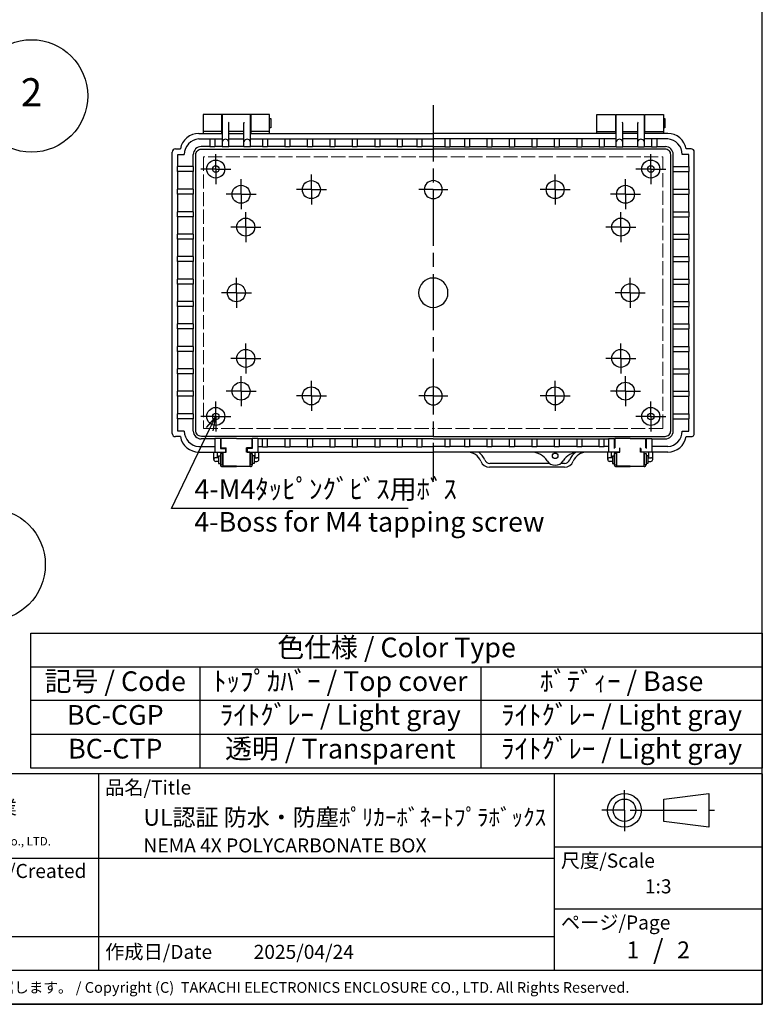
# Model space of a CAD drawing. Units: millimetres. Extents: x 0 to 2443, y 0 to 840.
# Drawn here: x 813 to 1209, y 0 to 525 of the extents above; entities that cross this region are included whole.
import ezdxf
from ezdxf.enums import TextEntityAlignment as Align

# ---------------------------------------------------------------- set-up
doc = ezdxf.new("R2010")
doc.units = ezdxf.units.MM
doc.header["$LTSCALE"] = 2.5
for name, pattern in [('AM_ISO02W050x2', [3.75, 3, -0.75]), ('AM_ISO08W050', [18, 12, -1.5, 3, -1.5]), ('AM_ISO08W050x2', [9, 6, -0.75, 1.5, -0.75]), ('gen7a', [6.875, 4.75, -0.875, 0.375, -0.875])]:
    doc.linetypes.add(name, pattern=pattern)
doc.layers.add('7A', color=4, linetype='gen7a')
doc.layers.add('RAHM2', color=1, linetype='Continuous')
for name, color, linetype, lineweight in [('AM_5', 3, 'Continuous', 25), ('AM_7', 4, 'AM_ISO08W050', 25), ('AM_8', 1, 'Continuous', 25), ('ﾄｯﾌﾟｶﾊﾞｰ', 7, 'Continuous', 25), ('ﾎﾞﾃﾞｨｰ', 2, 'Continuous', 25), ('ﾎﾞﾃﾞｨｰ0', 2, 'AM_ISO02W050x2', 13), ('ﾗｯﾁ', 3, 'Continuous', 25), ('ﾗｯﾁ金具', 6, 'Continuous', 25)]:
    doc.layers.add(name, color=color, linetype=linetype, lineweight=lineweight)
doc.styles.add('ACISOTS', font='isocp.shx', dxfattribs={"height": 1, "bigfont": 'extfont.shx'})
doc.styles.get("Standard").update_dxf_attribs({"font": 'ISOCP.SHX', "bigfont": 'EXTFONT.SHX'})
doc.styles.add('takachi1', font='MS PGothic.ttf', dxfattribs={"height": 2.5})

# ---------------------------------------------------------------- blocks, each defined once
blk = doc.blocks.new('A$C0FAF06CF')
at = {"layer": 'AM_8'}
h = blk.add_hatch(color=1, dxfattribs=at)
edge = h.paths.add_edge_path()
edge.add_line((-8.01, -2.41), (8.01, -2.41))
edge.add_arc((8.01, -1.77), 0.638, 270, 360)
edge.add_line((8.65, -1.77), (8.65, 1.77))
edge.add_arc((8.01, 1.77), 0.638, 0, 90)
edge.add_line((8.01, 2.41), (-8.01, 2.41))
edge.add_arc((-8.01, 1.77), 0.638, 90, 180)
edge.add_line((-8.65, 1.77), (-8.65, -1.77))
edge.add_arc((-8.01, -1.77), 0.638, 180, 270)
edge = h.paths.add_edge_path(flags=16)
edge.add_line((-7.47, 2.09), (7.47, 2.09))
edge.add_arc((7.47, 1.55), 0.542, 0, 90, ccw=False)
edge.add_line((8.01, 1.55), (8.01, -1.55))
edge.add_arc((7.47, -1.55), 0.542, 270, 360, ccw=False)
edge.add_line((7.47, -2.09), (-7.47, -2.09))
edge.add_arc((-7.47, -1.55), 0.542, 180, 270, ccw=False)
edge.add_line((-8.01, -1.55), (-8.01, 1.55))
edge.add_arc((-7.47, 1.55), 0.542, 90, 180, ccw=False)
for points in [[(-5.45, 0.59), (-5.45, 1.04), (-7.53, 1.04), (-7.53, 0.59), (-6.76, 0.59), (-6.76, -1.22), (-6.23, -1.22), (-6.23, 0.59)], [(-3.15, 1.04), (-3.15, -1.22), (-2.67, -1.22), (-2.67, -0.62), (-2.19, -0.1), (-1.52, -1.22), (-0.96, -1.22), (-1.85, 0.27), (-1.14, 1.04), (-1.79, 1.04), (-2.67, 0.09), (-2.67, 1.04)], [(4.3, 1.04), (4.3, -1.22), (4.78, -1.22), (4.78, -0.32), (5.83, -0.32), (5.83, -1.22), (6.3, -1.22), (6.3, 1.04), (5.83, 1.04), (5.83, 0.13), (4.78, 0.13), (4.78, 1.04)], [(7.28, -1.22), (7.28, 1.04), (6.81, 1.04), (6.81, -1.22)]]:
    blk.add_hatch(color=1, dxfattribs=at).paths.add_polyline_path(points)
h = blk.add_hatch(color=1, dxfattribs=at)
h.paths.add_polyline_path([(-5.26, -1.22), (-5.08, -0.73), (-4.16, -0.73), (-3.98, -1.22), (-3.42, -1.22), (-4.25, 1.04), (-4.99, 1.04), (-5.82, -1.22)])
h.paths.add_polyline_path([(-4.33, -0.27), (-4.91, -0.27), (-4.62, 0.52)], flags=16)
h = blk.add_hatch(color=1, dxfattribs=at)
h.paths.add_polyline_path([(-0.2, -1.22), (-0.02, -0.73), (0.91, -0.73), (1.09, -1.22), (1.65, -1.22), (0.82, 1.04), (0.07, 1.04), (-0.76, -1.22)])
h.paths.add_polyline_path([(0.74, -0.27), (0.16, -0.27), (0.45, 0.52)], flags=16)
h = blk.add_hatch(color=1, dxfattribs=at)
edge = h.paths.add_edge_path()
edge.add_ellipse((2.88, -0.09), major_axis=(0, 0.727), ratio=0.867347, start_angle=308.5505, end_angle=246.582)
edge.add_line((3.47, -0.35), (3.94, -0.55))
edge.add_arc((2.88, -0.09), 1.16, 38.5505, 336.582, ccw=False)
edge.add_line((3.78, 0.63), (3.4, 0.32))
blk = doc.blocks.new('TK-仕様書(和英併記)_221115')
for p, q in [((0, 41), (-193, 41)), ((-193, 41), (-193, 0)), ((-118, 41), (-118, 6)), ((-37, 41), (-37, 6)), ((0, 41), (0, 0)), ((-17.5, 36.5), (-9.5, 37.5)), ((-9.5, 37.5), (-9.5, 31.5)), ((-17.5, 32.5), (-17.5, 36.5)), ((-9.5, 31.5), (-17.5, 32.5)), ((-37, 28), (0, 28)), ((-193, 26), (-37, 26)), ((-168, 26), (-168, 12)), ((-143, 26), (-143, 12)), ((-37, 17), (0, 17)), ((-37, 12), (-193, 12)), ((0, 6), (-193, 6)), ((0, 0), (-193, 0))]:
    blk.add_line(p, q)
for radius in [3, 2]:
    blk.add_circle((-24.5, 34.5), radius)
at = {"layer": '7A'}
for p, q in [((-24.5, 34.5), (-24.5, 38.07)), ((-24.5, 34.5), (-28.5, 34.5)), ((-24.5, 34.5), (-24.5, 30.79)), ((-23.5, 34.5), (-8.5, 34.5))]:
    blk.add_line(p, q, dxfattribs=at)
at = {"xscale": 0.9599999999999999, "yscale": 0.9599999999999999, "zscale": 0.9599999999999999}
blk.add_blockref('A$C0FAF06CF', (-181.65, 34.69), dxfattribs=at)
at = {"attachment_point": 4}
for s, insert, char_height, width in [('{\\fMS PGothic|b0|i0|c128|p50;株式会社タカチ電機工業}', (-170, 35), 2.5, 45.8264), ('{\\fArial|b0|i0|c128|p34;TAKACHI ELECTRONICS ENCLOSURE Co., LTD.}', (-170, 29), 1.5, 47.8181)]:
    blk.add_mtext(s, dxfattribs=dict(at, insert=insert, char_height=char_height, width=width))
at = {"insert": (-190, 3), "char_height": 1.9, "attachment_point": 4}
blk.add_mtext_dynamic_manual_height_columns('{\\fMS PGothic|b0|i0|c128|p50;本図面の著作権は株式会社タカチ電機工業に帰属します。\\fMS PGothic|b0|i0|c0|p50; / Copyright (C)\\~ TAKACHI ELECTRONICS \\fMS PGothic|b0|i0|c128|p50;ENCLOSURE CO., LTD. All Rights Reserved.}', width=170.539, gutter_width=15, heights=[0], dxfattribs=at)
for tag, height, p in [('品名', 3, (-110, 33.25)), ('TITLE', 2.5, (-110, 28.25)), ('型番', 3, (-110, 16.84))]:
    blk.add_attdef(tag, text='', height=height).set_placement(p, align=Align.MIDDLE_LEFT)
for tag, height, p in [('GEN-TITLE-SCA', 2.5, (-18.5, 20.65)), ('承認', 2.5, (-180.72, 16.84)), ('検図', 2.5, (-155.5, 16.84)), ('製図', 2.5, (-130.5, 16.84)), ('部品サイズ', 2.5, (-155.5, 9)), ('GEN-TITLE-DAT', 2.5, (-81.5, 9)), ('ページNO.', 3, (-23, 9.29)), ('総ページ数', 3, (-14, 9.29))]:
    blk.add_attdef(tag, text='', height=height).set_placement(p, align=Align.MIDDLE)
at = {"layer": 'RAHM2', "char_height": 2.5}
for s, insert, width, attachment_point in [('品名/Title', (-116.8, 39.8), 90, 1), ('尺度/Scale', (-35.8, 26.8), 20, 1), ('承認/Approved', (-180.5, 24.8), 22.2154, 2), ('検図/Checked', (-155.5, 24.93), 19.8527, 2), ('製図/Created', (-130.5, 24.96), 19.4456, 2), ('ページ/Page', (-35.8, 15.8), 20, 1), ('作成日/Date', (-116.8, 9), 17.8487, 4)]:
    blk.add_mtext(s, dxfattribs=dict(at, insert=insert, width=width, attachment_point=attachment_point))
at = {"layer": 'RAHM2', "color": 0, "insert": (-18.5, 9.29), "char_height": 3.5, "width": 4.4699, "attachment_point": 5}
blk.add_mtext('/', dxfattribs=at)
blk = doc.blocks.new('*S67')
at = {"layer": 'AM_5', "color": 3, "linetype": 'Continuous'}
for p, q in [((917.55, 313.56), (912.5, 307.67)), ((914.31, 306.8), (917.55, 313.56)), ((916.12, 305.93), (917.55, 313.56))]:
    blk.add_line(p, q, dxfattribs=at)
at = {"layer": 'AM_5', "color": 3}
for p, q in [((894.05, 264.56), (914.31, 306.8)), ((1020.11, 264.56), (894.05, 264.56))]:
    blk.add_line(p, q, dxfattribs=at)
at = {"layer": 'AM_5', "color": 2, "insert": (906.18, 266.31), "char_height": 10.5, "attachment_point": 7}
blk.add_mtext('4-M4ﾀｯﾋﾟﾝｸﾞﾋﾞｽ用ﾎﾞｽ', dxfattribs=at)
blk = doc.blocks.new('TK-A3')
blk.add_lwpolyline([(0, 0), (403, 0), (403, 280), (0, 280)], close=True)
blk = doc.blocks.new('*S74')
at = {"layer": 'AM_5', "color": 3}
blk.add_line((793.29, 469.63), (762.03, 451.68), dxfattribs=at)
at = {"layer": 'AM_5', "color": 3, "linetype": 'Continuous'}
for p, q in [((761.03, 453.42), (755.52, 447.94)), ((762.03, 451.68), (755.52, 447.94)), ((755.52, 447.94), (763.03, 449.93))]:
    blk.add_line(p, q, dxfattribs=at)
at = {"layer": 'AM_5', "color": 3}
blk.add_circle((819.3, 484.56), 30, dxfattribs=at)
at = {"layer": 'AM_5', "color": 7, "insert": (819.3, 484.56), "char_height": 15, "attachment_point": 5}
blk.add_mtext('2', dxfattribs=at)
blk = doc.blocks.new('*S76')
at = {"layer": 'AM_5', "color": 3, "linetype": 'Continuous'}
for p, q in [((717.57, 286.45), (711.3, 290.56)), ((718.67, 288.13), (711.3, 290.56)), ((711.3, 290.56), (716.47, 284.77))]:
    blk.add_line(p, q, dxfattribs=at)
at = {"layer": 'AM_5', "color": 3}
blk.add_line((771.59, 251.02), (717.57, 286.45), dxfattribs=at)
blk.add_circle((796.68, 234.56), 30, dxfattribs=at)
at = {"layer": 'AM_5', "color": 7, "insert": (796.68, 234.56), "char_height": 15, "attachment_point": 5}
blk.add_mtext('4', dxfattribs=at)

msp = doc.modelspace()

# ---------------------------------------------------------------- linework, layer by layer
msp.add_line((819, 180), (1209, 180))
at = {"color": 1}
for p, q in [((909, 180), (909, 126)), ((1059, 180), (1059, 126)), ((1209, 162), (819, 162)), ((1209, 144), (819, 144))]:
    msp.add_line(p, q, dxfattribs=at)
msp.add_lwpolyline([(819, 198), (1209, 198), (1209, 126), (819, 126)], close=True)
at = {"layer": 'AM_7'}
msp.add_line((1033.55, 479.56), (1033.55, 279.56), dxfattribs=at)
at = {"layer": 'AM_7', "linetype": 'AM_ISO08W050x2'}
for p, q in [((917.55, 445.56), (917.55, 453.56)), ((1149.55, 445.56), (1149.55, 453.56)), ((917.55, 445.56), (909.55, 445.56)), ((917.55, 445.56), (917.55, 437.56)), ((917.55, 445.56), (925.55, 445.56)), ((968.55, 434.56), (968.55, 442.56)), ((1098.55, 434.56), (1098.55, 442.56)), ((1149.55, 445.56), (1141.55, 445.56)), ((1149.55, 445.56), (1149.55, 437.56)), ((1149.55, 445.56), (1157.55, 445.56)), ((931.05, 432.06), (931.05, 440.06)), ((1136.05, 432.06), (1136.05, 440.06)), ((931.05, 432.06), (923.05, 432.06)), ((931.05, 432.06), (939.05, 432.06)), ((931.05, 432.06), (931.05, 424.06)), ((968.55, 434.56), (960.55, 434.56)), ((968.55, 434.56), (976.55, 434.56)), ((968.55, 434.56), (968.55, 426.56)), ((1033.55, 434.56), (1025.8, 434.56)), ((1033.55, 434.56), (1041.3, 434.56)), ((1098.55, 434.56), (1090.55, 434.56)), ((1098.55, 434.56), (1106.55, 434.56)), ((1098.55, 434.56), (1098.55, 426.56)), ((1136.05, 432.06), (1128.05, 432.06)), ((1136.05, 432.06), (1144.05, 432.06)), ((1136.05, 432.06), (1136.05, 424.06)), ((933.55, 414.56), (933.55, 422.56)), ((1133.55, 414.56), (1133.55, 422.56)), ((933.55, 414.56), (925.55, 414.56)), ((933.55, 414.56), (941.55, 414.56)), ((933.55, 414.56), (933.55, 406.56)), ((1133.55, 414.56), (1125.55, 414.56)), ((1133.55, 414.56), (1141.55, 414.56)), ((1133.55, 414.56), (1133.55, 406.56)), ((928.55, 379.56), (928.55, 387.56)), ((1138.55, 379.56), (1138.55, 387.56)), ((928.55, 379.56), (920.55, 379.56)), ((928.55, 379.56), (936.55, 379.56)), ((928.55, 379.56), (928.55, 371.56)), ((1138.55, 379.56), (1130.55, 379.56)), ((1138.55, 379.56), (1146.55, 379.56)), ((1138.55, 379.56), (1138.55, 371.56)), ((933.55, 344.56), (933.55, 352.56)), ((1133.55, 344.56), (1133.55, 352.56)), ((933.55, 344.56), (925.55, 344.56)), ((933.55, 344.56), (941.55, 344.56)), ((933.55, 344.56), (933.55, 336.56)), ((1133.55, 344.56), (1125.55, 344.56)), ((1133.55, 344.56), (1141.55, 344.56)), ((1133.55, 344.56), (1133.55, 336.56)), ((931.05, 327.06), (931.05, 335.06)), ((968.55, 324.56), (968.55, 332.56)), ((1098.55, 324.56), (1098.55, 332.56)), ((1136.05, 327.06), (1136.05, 335.06)), ((931.05, 327.06), (923.05, 327.06)), ((931.05, 327.06), (939.05, 327.06)), ((931.05, 327.06), (931.05, 319.06)), ((1136.05, 327.06), (1128.05, 327.06)), ((1136.05, 327.06), (1144.05, 327.06)), ((1136.05, 327.06), (1136.05, 319.06)), ((917.55, 313.56), (917.55, 321.56)), ((968.55, 324.56), (960.55, 324.56)), ((968.55, 324.56), (976.55, 324.56)), ((968.55, 324.56), (968.55, 316.56)), ((1033.55, 324.56), (1025.8, 324.56)), ((1033.55, 324.56), (1041.3, 324.56)), ((1098.55, 324.56), (1090.55, 324.56)), ((1098.55, 324.56), (1106.55, 324.56)), ((1098.55, 324.56), (1098.55, 316.56)), ((1149.55, 313.56), (1149.55, 321.56)), ((917.55, 313.56), (909.55, 313.56)), ((917.55, 313.56), (925.55, 313.56)), ((917.55, 313.56), (917.55, 305.56)), ((1149.55, 313.56), (1141.55, 313.56)), ((1149.55, 313.56), (1157.55, 313.56)), ((1149.55, 313.56), (1149.55, 305.56))]:
    msp.add_line(p, q, dxfattribs=at)
at = {"layer": 'ﾄｯﾌﾟｶﾊﾞｰ'}
for p, q in [((920.8, 474.56), (910.8, 474.56)), ((910.8, 474.56), (910.8, 464.56)), ((920.8, 464.56), (920.8, 474.56)), ((946.3, 474.56), (936.3, 474.56)), ((936.3, 474.56), (936.3, 464.56)), ((946.3, 464.56), (946.3, 474.56)), ((1120.8, 464.56), (1120.8, 474.56)), ((1120.8, 474.56), (1130.8, 474.56)), ((1130.8, 474.56), (1130.8, 464.56)), ((1146.3, 474.56), (1156.3, 474.56)), ((1146.3, 464.56), (1146.3, 474.56)), ((1156.3, 474.56), (1156.3, 464.56)), ((920.8, 465.56), (910.8, 465.56)), ((920.8, 465.07), (920.8, 465.07)), ((946.3, 465.56), (936.3, 465.56)), ((1120.8, 465.56), (1130.8, 465.56)), ((1146.3, 465.56), (1156.3, 465.56)), ((1146.3, 465.07), (1146.3, 465.07)), ((1103.55, 286.56), (1063.55, 286.56)), ((1095.55, 288.56), (1063.78, 288.56)), ((1103.55, 288.56), (1101.55, 288.56))]:
    msp.add_line(p, q, dxfattribs=at)
for centre, radius, start, end in [((1051.55, 286.56), 8, 22.6199, 90), ((1051.78, 286.56), 10, 22.6199, 53.1301), ((1115.55, 286.56), 10, 126.8699, 157.3801), ((1115.55, 286.56), 8, 90, 157.3801), ((1063.55, 291.56), 5, 202.6199, 270), ((1063.78, 291.56), 3, 202.6199, 270), ((1103.55, 291.56), 3, 270, 337.3801), ((1103.55, 291.56), 5, 270, 337.3801)]:
    msp.add_arc(centre, radius, start, end, dxfattribs=at)
at = {"layer": 'ﾎﾞﾃﾞｨｰ'}
for p, q in [((936.05, 474.56), (921.05, 474.56)), ((921.05, 474.56), (921.05, 457.36)), ((936.05, 457.36), (936.05, 474.56)), ((1131.05, 474.56), (1146.05, 474.56)), ((1131.05, 457.36), (1131.05, 474.56)), ((1146.05, 474.56), (1146.05, 457.36)), ((920.8, 471.56), (921.05, 471.56)), ((920.8, 468.56), (921.05, 468.56)), ((924.46, 470.36), (924.35, 470.5)), ((924.55, 457.36), (924.55, 470.07)), ((932.55, 457.36), (932.55, 470.07)), ((932.65, 470.36), (932.75, 470.5)), ((936.05, 471.56), (936.3, 471.56)), ((936.05, 468.56), (936.3, 468.56)), ((946.3, 472.56), (947, 472.56)), ((947, 467.56), (946.3, 467.56)), ((947, 472.56), (947, 467.56)), ((1131.05, 471.56), (1130.8, 471.56)), ((1131.05, 468.56), (1130.8, 468.56)), ((1134.46, 470.36), (1134.35, 470.5)), ((1134.55, 457.36), (1134.55, 470.07)), ((1142.55, 457.36), (1142.55, 470.07)), ((1142.65, 470.36), (1142.75, 470.5)), ((1146.3, 471.56), (1146.05, 471.56)), ((1146.3, 468.56), (1146.05, 468.56)), ((1156.3, 472.56), (1157, 472.56)), ((1157, 467.56), (1156.3, 467.56)), ((1157, 472.56), (1157, 467.56)), ((908.55, 464.56), (921.05, 464.56)), ((932.55, 465.56), (924.55, 465.56)), ((924.55, 464.56), (932.55, 464.56)), ((936.05, 464.56), (1033.55, 464.56)), ((1131.05, 464.56), (1033.55, 464.56)), ((1134.55, 465.56), (1142.55, 465.56)), ((1142.55, 464.56), (1134.55, 464.56)), ((1158.55, 464.56), (1146.05, 464.56)), ((908.55, 461.63), (914.4, 461.63)), ((914.4, 457.52), (909.81, 457.52)), ((914.4, 461.73), (914.4, 457.47)), ((914.4, 461.73), (917.1, 461.73)), ((917.1, 457.47), (914.4, 457.47)), ((917.1, 461.73), (917.1, 457.47)), ((917.1, 461.63), (921.05, 461.63)), ((921.05, 457.52), (917.1, 457.52)), ((924.55, 457.36), (921.05, 457.36)), ((924.55, 461.63), (932.55, 461.63)), ((932.55, 457.52), (924.55, 457.52)), ((936.05, 457.36), (932.55, 457.36)), ((936.05, 461.63), (942.45, 461.63)), ((942.45, 457.52), (936.05, 457.52)), ((942.45, 461.73), (942.45, 457.47)), ((942.45, 461.73), (945.15, 461.73)), ((945.15, 457.47), (942.45, 457.47)), ((945.15, 461.73), (945.15, 457.47)), ((945.15, 461.63), (954.35, 461.63)), ((954.35, 457.52), (945.15, 457.52)), ((954.35, 461.73), (954.35, 457.47)), ((954.35, 461.73), (957.05, 461.73)), ((957.05, 457.47), (954.35, 457.47)), ((957.05, 461.73), (957.05, 457.47)), ((957.05, 461.63), (966.4, 461.63)), ((966.4, 457.52), (957.05, 457.52)), ((966.4, 461.73), (966.4, 457.47)), ((966.4, 461.73), (969.1, 461.73)), ((969.1, 457.47), (966.4, 457.47)), ((969.1, 461.73), (969.1, 457.47)), ((969.1, 461.63), (978.35, 461.63)), ((978.35, 457.52), (969.1, 457.52)), ((978.35, 461.73), (978.35, 457.47)), ((978.35, 461.73), (981.05, 461.73)), ((981.05, 457.47), (978.35, 457.47)), ((981.05, 461.73), (981.05, 457.47)), ((981.05, 461.63), (990.3, 461.63)), ((990.3, 457.52), (981.05, 457.52)), ((990.3, 461.73), (990.3, 457.47)), ((990.3, 461.73), (993, 461.73)), ((993, 457.47), (990.3, 457.47)), ((993, 461.73), (993, 457.47)), ((993, 461.63), (1002.35, 461.63)), ((1002.35, 457.52), (993, 457.52)), ((1002.35, 461.73), (1002.35, 457.47)), ((1002.35, 461.73), (1005.05, 461.73)), ((1005.05, 457.47), (1002.35, 457.47)), ((1005.05, 461.73), (1005.05, 457.47)), ((1005.05, 461.63), (1014.25, 461.63)), ((1014.25, 457.52), (1005.05, 457.52)), ((1014.25, 461.73), (1014.25, 457.47)), ((1014.25, 461.73), (1016.95, 461.73)), ((1016.95, 457.47), (1014.25, 457.47)), ((1016.95, 461.73), (1016.95, 457.47)), ((1016.95, 461.63), (1024.7, 461.63)), ((1024.7, 457.52), (1016.95, 457.52)), ((1024.7, 461.73), (1024.7, 457.47)), ((1024.7, 461.73), (1027.4, 461.73)), ((1027.4, 457.47), (1024.7, 457.47)), ((1027.4, 461.73), (1027.4, 457.47)), ((1027.4, 461.63), (1033.55, 461.63)), ((1033.55, 457.52), (1027.4, 457.52)), ((1039.7, 461.63), (1033.55, 461.63)), ((1033.55, 457.52), (1039.7, 457.52)), ((1042.4, 461.73), (1039.7, 461.73)), ((1039.7, 461.73), (1039.7, 457.47)), ((1039.7, 457.47), (1042.4, 457.47)), ((1042.4, 461.73), (1042.4, 457.47)), ((1050.15, 461.63), (1042.4, 461.63)), ((1042.4, 457.52), (1050.15, 457.52)), ((1052.85, 461.73), (1050.15, 461.73)), ((1050.15, 461.73), (1050.15, 457.47)), ((1050.15, 457.47), (1052.85, 457.47)), ((1052.85, 461.73), (1052.85, 457.47)), ((1062.05, 461.63), (1052.85, 461.63)), ((1052.85, 457.52), (1062.05, 457.52)), ((1064.75, 461.73), (1062.05, 461.73)), ((1062.05, 461.73), (1062.05, 457.47)), ((1062.05, 457.47), (1064.75, 457.47)), ((1064.75, 461.73), (1064.75, 457.47)), ((1074.1, 461.63), (1064.75, 461.63)), ((1064.75, 457.52), (1074.1, 457.52)), ((1076.8, 461.73), (1074.1, 461.73)), ((1074.1, 461.73), (1074.1, 457.47)), ((1074.1, 457.47), (1076.8, 457.47)), ((1076.8, 461.73), (1076.8, 457.47)), ((1086.05, 461.63), (1076.8, 461.63)), ((1076.8, 457.52), (1086.05, 457.52)), ((1088.75, 461.73), (1086.05, 461.73)), ((1086.05, 461.73), (1086.05, 457.47)), ((1086.05, 457.47), (1088.75, 457.47)), ((1088.75, 461.73), (1088.75, 457.47)), ((1098, 461.63), (1088.75, 461.63)), ((1088.75, 457.52), (1098, 457.52)), ((1100.7, 461.73), (1098, 461.73)), ((1098, 461.73), (1098, 457.47)), ((1098, 457.47), (1100.7, 457.47)), ((1100.7, 461.73), (1100.7, 457.47)), ((1110.05, 461.63), (1100.7, 461.63)), ((1100.7, 457.52), (1110.05, 457.52)), ((1112.75, 461.73), (1110.05, 461.73)), ((1110.05, 461.73), (1110.05, 457.47)), ((1110.05, 457.47), (1112.75, 457.47)), ((1112.75, 461.73), (1112.75, 457.47)), ((1121.95, 461.63), (1112.75, 461.63)), ((1112.75, 457.52), (1121.95, 457.52)), ((1124.65, 461.73), (1121.95, 461.73)), ((1121.95, 461.73), (1121.95, 457.47)), ((1121.95, 457.47), (1124.65, 457.47)), ((1124.65, 461.73), (1124.65, 457.47)), ((1131.05, 461.63), (1124.65, 461.63)), ((1124.65, 457.52), (1131.05, 457.52)), ((1131.05, 457.36), (1134.55, 457.36)), ((1142.55, 461.63), (1134.55, 461.63)), ((1134.55, 457.52), (1142.55, 457.52)), ((1142.55, 457.36), (1146.05, 457.36)), ((1150, 461.63), (1146.05, 461.63)), ((1146.05, 457.52), (1150, 457.52)), ((1152.7, 461.73), (1150, 461.73)), ((1150, 461.73), (1150, 457.47)), ((1150, 457.47), (1152.7, 457.47)), ((1152.7, 461.73), (1152.7, 457.47)), ((1158.55, 461.63), (1152.7, 461.63)), ((1152.7, 457.52), (1157.3, 457.52)), ((894.35, 304.56), (894.35, 454.56)), ((896.1, 456.31), (898.71, 456.31)), ((896.1, 456.31), (896.1, 456.31)), ((897.29, 453.38), (900.81, 453.38)), ((897.29, 446.86), (897.29, 453.38)), ((905.61, 446.86), (905.61, 453.32)), ((1161.5, 446.86), (1161.5, 453.32)), ((1169.82, 453.38), (1166.3, 453.38)), ((1171, 456.31), (1168.4, 456.31)), ((1169.82, 446.86), (1169.82, 453.38)), ((1171, 456.31), (1171, 456.31)), ((1172.75, 304.56), (1172.75, 454.56)), ((905.66, 446.86), (897.19, 446.86)), ((897.19, 444.16), (897.19, 446.86)), ((905.66, 444.16), (905.66, 446.86)), ((1161.45, 444.16), (1161.45, 446.86)), ((1161.45, 446.86), (1169.92, 446.86)), ((1169.92, 444.16), (1169.92, 446.86)), ((905.66, 444.16), (897.19, 444.16)), ((897.29, 434.81), (897.29, 444.16)), ((905.61, 434.81), (905.61, 444.16)), ((1161.45, 444.16), (1169.92, 444.16)), ((1161.5, 434.81), (1161.5, 444.16)), ((1169.82, 434.81), (1169.82, 444.16)), ((905.66, 434.81), (897.19, 434.81)), ((897.19, 432.11), (897.19, 434.81)), ((905.66, 432.11), (897.19, 432.11)), ((897.29, 422.81), (897.29, 432.11)), ((905.61, 422.81), (905.61, 432.11)), ((905.66, 432.11), (905.66, 434.81)), ((1161.45, 432.11), (1161.45, 434.81)), ((1161.45, 434.81), (1169.92, 434.81)), ((1161.45, 432.11), (1169.92, 432.11)), ((1161.5, 422.81), (1161.5, 432.11)), ((1169.82, 422.81), (1169.82, 432.11)), ((1169.92, 432.11), (1169.92, 434.81)), ((905.66, 422.81), (897.19, 422.81)), ((897.19, 420.11), (897.19, 422.81)), ((905.66, 420.11), (905.66, 422.81)), ((1161.45, 420.11), (1161.45, 422.81)), ((1161.45, 422.81), (1169.92, 422.81)), ((1169.92, 420.11), (1169.92, 422.81)), ((905.66, 420.11), (897.19, 420.11)), ((897.29, 410.86), (897.29, 420.11)), ((905.61, 410.86), (905.61, 420.11)), ((1161.45, 420.11), (1169.92, 420.11)), ((1161.5, 410.86), (1161.5, 420.11)), ((1169.82, 410.86), (1169.82, 420.11)), ((905.66, 410.86), (897.19, 410.86)), ((897.19, 408.16), (897.19, 410.86)), ((905.66, 408.16), (905.66, 410.86)), ((1161.45, 408.16), (1161.45, 410.86)), ((1161.45, 410.86), (1169.92, 410.86)), ((1169.92, 408.16), (1169.92, 410.86)), ((905.66, 408.16), (897.19, 408.16)), ((897.29, 398.86), (897.29, 408.16)), ((905.61, 398.86), (905.61, 408.16)), ((1161.45, 408.16), (1169.92, 408.16)), ((1161.5, 398.86), (1161.5, 408.16)), ((1169.82, 398.86), (1169.82, 408.16)), ((905.66, 398.86), (897.19, 398.86)), ((897.19, 396.16), (897.19, 398.86)), ((905.66, 396.16), (897.19, 396.16)), ((897.29, 386.86), (897.29, 396.16)), ((905.61, 386.86), (905.61, 396.16)), ((905.66, 396.16), (905.66, 398.86)), ((1161.45, 396.16), (1161.45, 398.86)), ((1161.45, 398.86), (1169.92, 398.86)), ((1161.45, 396.16), (1169.92, 396.16)), ((1161.5, 386.86), (1161.5, 396.16)), ((1169.82, 386.86), (1169.82, 396.16)), ((1169.92, 396.16), (1169.92, 398.86)), ((905.66, 386.86), (897.19, 386.86)), ((897.19, 384.16), (897.19, 386.86)), ((905.66, 384.16), (897.19, 384.16)), ((897.29, 374.96), (897.29, 384.16)), ((905.61, 374.96), (905.61, 384.16)), ((905.66, 384.16), (905.66, 386.86)), ((1161.45, 384.16), (1161.45, 386.86)), ((1161.45, 386.86), (1169.92, 386.86)), ((1161.45, 384.16), (1169.92, 384.16)), ((1161.5, 374.96), (1161.5, 384.16)), ((1169.82, 374.96), (1169.82, 384.16)), ((1169.92, 384.16), (1169.92, 386.86)), ((905.66, 374.96), (897.19, 374.96)), ((897.19, 372.26), (897.19, 374.96)), ((905.66, 372.26), (905.66, 374.96)), ((1161.45, 372.26), (1161.45, 374.96)), ((1161.45, 374.96), (1169.92, 374.96)), ((1169.92, 372.26), (1169.92, 374.96)), ((905.66, 372.26), (897.19, 372.26)), ((897.29, 362.96), (897.29, 372.26)), ((905.61, 362.96), (905.61, 372.26)), ((1161.45, 372.26), (1169.92, 372.26)), ((1161.5, 362.96), (1161.5, 372.26)), ((1169.82, 362.96), (1169.82, 372.26)), ((905.66, 362.96), (897.19, 362.96)), ((897.19, 360.26), (897.19, 362.96)), ((905.66, 360.26), (905.66, 362.96)), ((1161.45, 360.26), (1161.45, 362.96)), ((1161.45, 362.96), (1169.92, 362.96)), ((1169.92, 360.26), (1169.92, 362.96)), ((905.66, 360.26), (897.19, 360.26)), ((897.29, 350.96), (897.29, 360.26)), ((905.61, 350.96), (905.61, 360.26)), ((1161.45, 360.26), (1169.92, 360.26)), ((1161.5, 350.96), (1161.5, 360.26)), ((1169.82, 350.96), (1169.82, 360.26)), ((905.66, 350.96), (897.19, 350.96)), ((897.19, 348.26), (897.19, 350.96)), ((905.66, 348.26), (897.19, 348.26)), ((897.29, 339.01), (897.29, 348.26)), ((905.61, 339.01), (905.61, 348.26)), ((905.66, 348.26), (905.66, 350.96)), ((1161.45, 348.26), (1161.45, 350.96)), ((1161.45, 350.96), (1169.92, 350.96)), ((1161.45, 348.26), (1169.92, 348.26)), ((1161.5, 339.01), (1161.5, 348.26)), ((1169.82, 339.01), (1169.82, 348.26)), ((1169.92, 348.26), (1169.92, 350.96)), ((905.66, 339.01), (897.19, 339.01)), ((897.19, 336.31), (897.19, 339.01)), ((905.66, 336.31), (897.19, 336.31)), ((897.29, 327.01), (897.29, 336.31)), ((905.61, 327.01), (905.61, 336.31)), ((905.66, 336.31), (905.66, 339.01)), ((1161.45, 336.31), (1161.45, 339.01)), ((1161.45, 339.01), (1169.92, 339.01)), ((1161.45, 336.31), (1169.92, 336.31)), ((1161.5, 327.01), (1161.5, 336.31)), ((1169.82, 327.01), (1169.82, 336.31)), ((1169.92, 336.31), (1169.92, 339.01)), ((905.66, 327.01), (897.19, 327.01)), ((897.19, 324.31), (897.19, 327.01)), ((905.66, 324.31), (905.66, 327.01)), ((1161.45, 324.31), (1161.45, 327.01)), ((1161.45, 327.01), (1169.92, 327.01)), ((1169.92, 324.31), (1169.92, 327.01)), ((905.66, 324.31), (897.19, 324.31)), ((897.29, 314.96), (897.29, 324.31)), ((905.61, 314.96), (905.61, 324.31)), ((1161.45, 324.31), (1169.92, 324.31)), ((1161.5, 314.96), (1161.5, 324.31)), ((1169.82, 314.96), (1169.82, 324.31)), ((905.66, 314.96), (897.19, 314.96)), ((897.19, 312.26), (897.19, 314.96)), ((905.66, 312.26), (897.19, 312.26)), ((897.29, 305.75), (897.29, 312.26)), ((905.61, 305.81), (905.61, 312.26)), ((905.66, 312.26), (905.66, 314.96)), ((1161.45, 312.26), (1161.45, 314.96)), ((1161.45, 314.96), (1169.92, 314.96)), ((1161.45, 312.26), (1169.92, 312.26)), ((1161.5, 305.81), (1161.5, 312.26)), ((1169.82, 305.75), (1169.82, 312.26)), ((1169.92, 312.26), (1169.92, 314.96)), ((900.81, 305.75), (897.29, 305.75)), ((1166.3, 305.75), (1169.82, 305.75)), ((898.71, 302.81), (896.1, 302.81)), ((896.1, 302.81), (896.1, 302.81)), ((917.05, 301.61), (909.81, 301.61)), ((917.05, 301.85), (917.05, 294.56)), ((920.05, 301.85), (917.05, 301.85)), ((920.05, 301.85), (920.05, 296.56)), ((937.05, 301.85), (937.05, 296.56)), ((940.05, 301.85), (937.05, 301.85)), ((940.05, 301.85), (940.05, 294.56)), ((942.45, 301.61), (940.05, 301.61)), ((942.45, 297.4), (942.45, 301.66)), ((945.15, 301.66), (942.45, 301.66)), ((945.15, 297.4), (945.15, 301.66)), ((954.35, 301.61), (945.15, 301.61)), ((954.35, 301.66), (954.35, 297.4)), ((957.05, 301.66), (954.35, 301.66)), ((957.05, 301.66), (957.05, 297.4)), ((966.4, 301.61), (957.05, 301.61)), ((966.4, 301.66), (966.4, 297.4)), ((969.1, 301.66), (966.4, 301.66)), ((969.1, 301.66), (969.1, 297.4)), ((978.35, 301.61), (969.1, 301.61)), ((978.35, 301.66), (978.35, 297.4)), ((981.05, 301.66), (978.35, 301.66)), ((981.05, 301.66), (981.05, 297.4)), ((990.3, 301.61), (981.05, 301.61)), ((990.3, 301.66), (990.3, 297.4)), ((993, 301.66), (990.3, 301.66)), ((993, 301.66), (993, 297.4)), ((1002.35, 301.61), (993, 301.61)), ((1002.35, 301.66), (1002.35, 297.4)), ((1005.05, 301.66), (1002.35, 301.66)), ((1005.05, 301.66), (1005.05, 297.4)), ((1014.25, 301.61), (1005.05, 301.61)), ((1014.25, 301.66), (1014.25, 297.4)), ((1016.95, 301.66), (1014.25, 301.66)), ((1016.95, 301.66), (1016.95, 297.4)), ((1024.7, 301.61), (1016.95, 301.61)), ((1024.7, 301.66), (1024.7, 297.4)), ((1027.4, 301.66), (1024.7, 301.66)), ((1027.4, 301.66), (1027.4, 297.4)), ((1033.55, 301.61), (1027.4, 301.61)), ((1033.55, 301.61), (1039.7, 301.61)), ((1039.7, 301.66), (1039.7, 297.4)), ((1039.7, 301.66), (1042.4, 301.66)), ((1042.4, 301.66), (1042.4, 297.4)), ((1042.4, 301.61), (1050.15, 301.61)), ((1050.15, 301.66), (1050.15, 297.4)), ((1050.15, 301.66), (1052.85, 301.66)), ((1052.85, 301.66), (1052.85, 297.4)), ((1052.85, 301.61), (1062.05, 301.61)), ((1062.05, 301.66), (1062.05, 297.4)), ((1062.05, 301.66), (1064.75, 301.66)), ((1064.75, 301.66), (1064.75, 297.4)), ((1064.75, 301.61), (1074.1, 301.61)), ((1074.1, 301.66), (1074.1, 297.4)), ((1074.1, 301.66), (1076.8, 301.66)), ((1076.8, 301.66), (1076.8, 297.4)), ((1076.8, 301.61), (1086.05, 301.61)), ((1086.05, 301.66), (1086.05, 297.4)), ((1086.05, 301.66), (1088.75, 301.66)), ((1088.75, 301.66), (1088.75, 297.4)), ((1088.75, 301.61), (1098, 301.61)), ((1098, 301.66), (1098, 297.4)), ((1098, 301.66), (1100.7, 301.66)), ((1100.7, 301.66), (1100.7, 297.4)), ((1100.7, 301.61), (1110.05, 301.61)), ((1110.05, 301.66), (1110.05, 297.4)), ((1110.05, 301.66), (1112.75, 301.66)), ((1112.75, 301.66), (1112.75, 297.4)), ((1112.75, 301.61), (1121.95, 301.61)), ((1121.95, 301.66), (1124.65, 301.66)), ((1121.95, 297.4), (1121.95, 301.66)), ((1124.65, 297.4), (1124.65, 301.66)), ((1124.65, 301.61), (1127.05, 301.61)), ((1127.05, 301.85), (1127.05, 294.56)), ((1127.05, 301.85), (1130.05, 301.85)), ((1130.05, 301.85), (1130.05, 296.56)), ((1147.05, 301.85), (1147.05, 296.56)), ((1147.05, 301.85), (1150.05, 301.85)), ((1150.05, 301.85), (1150.05, 294.56)), ((1150.05, 301.61), (1157.3, 301.61)), ((1168.4, 302.81), (1171, 302.81)), ((1171, 302.81), (1171, 302.81)), ((908.55, 297.5), (917.05, 297.5)), ((908.55, 294.56), (922.8, 294.56)), ((920.05, 296.56), (922.8, 296.56)), ((922.8, 296.56), (922.8, 294.56)), ((934.3, 296.56), (934.3, 294.56)), ((937.05, 296.56), (934.3, 296.56)), ((934.3, 294.56), (1033.55, 294.56)), ((940.05, 297.5), (942.45, 297.5)), ((942.45, 297.4), (945.15, 297.4)), ((945.15, 297.5), (954.35, 297.5)), ((954.35, 297.4), (957.05, 297.4)), ((957.05, 297.5), (966.4, 297.5)), ((966.4, 297.4), (969.1, 297.4)), ((969.1, 297.5), (978.35, 297.5)), ((978.35, 297.4), (981.05, 297.4)), ((981.05, 297.5), (990.3, 297.5)), ((990.3, 297.4), (993, 297.4)), ((993, 297.5), (1002.35, 297.5)), ((1002.35, 297.4), (1005.05, 297.4)), ((1005.05, 297.5), (1014.25, 297.5)), ((1014.25, 297.4), (1016.95, 297.4)), ((1016.95, 297.5), (1024.7, 297.5)), ((1024.7, 297.4), (1027.4, 297.4)), ((1027.4, 297.5), (1033.55, 297.5)), ((1039.7, 297.5), (1033.55, 297.5)), ((1132.8, 294.56), (1033.55, 294.56)), ((1042.4, 297.4), (1039.7, 297.4)), ((1050.15, 297.5), (1042.4, 297.5)), ((1052.85, 297.4), (1050.15, 297.4)), ((1062.05, 297.5), (1052.85, 297.5)), ((1064.75, 297.4), (1062.05, 297.4)), ((1074.1, 297.5), (1064.75, 297.5)), ((1076.8, 297.4), (1074.1, 297.4)), ((1086.05, 297.5), (1076.8, 297.5)), ((1088.75, 297.4), (1086.05, 297.4)), ((1098, 297.5), (1088.75, 297.5)), ((1100.7, 297.4), (1098, 297.4)), ((1110.05, 297.5), (1100.7, 297.5)), ((1112.75, 297.4), (1110.05, 297.4)), ((1121.95, 297.5), (1112.75, 297.5)), ((1124.65, 297.4), (1121.95, 297.4)), ((1127.05, 297.5), (1124.65, 297.5)), ((1132.8, 296.56), (1132.8, 294.56)), ((1144.3, 296.56), (1144.3, 294.56)), ((1158.55, 294.56), (1144.3, 294.56)), ((1158.55, 297.5), (1150.05, 297.5))]:
    msp.add_line(p, q, dxfattribs=at)
for points in [[(1033.55, 302.93), (909.92, 302.93, -0.414214), (906.92, 305.93), (906.92, 453.2, -0.414214), (909.92, 456.2), (1033.55, 456.2)], [(1033.55, 302.93), (1157.19, 302.93, 0.414214), (1160.19, 305.93), (1160.19, 453.2, 0.414214), (1157.19, 456.2), (1033.55, 456.2)]]:
    msp.add_lwpolyline(points, format="xyb", dxfattribs=at)
for centre, radius in [((917.55, 445.56), 4.8), ((917.55, 445.56), 1.75), ((1149.55, 445.56), 4.8), ((1149.55, 445.56), 1.75), ((931.05, 432.06), 4.8), ((968.55, 434.56), 4.8), ((1098.55, 434.56), 4.8), ((1136.05, 432.06), 4.8), ((933.55, 414.56), 4.8), ((1133.55, 414.56), 4.8), ((928.55, 379.56), 4.8), ((1138.55, 379.56), 4.8), ((933.55, 344.56), 4.8), ((1133.55, 344.56), 4.8), ((931.05, 327.06), 4.8), ((1136.05, 327.06), 4.8), ((968.55, 324.56), 4.8), ((1098.55, 324.56), 4.8), ((917.55, 313.56), 4.8), ((917.55, 313.56), 1.75), ((1149.55, 313.56), 4.8), ((1149.55, 313.56), 1.75), ((1098.55, 292.56), 1.5)]:
    msp.add_circle(centre, radius, dxfattribs=at)
for centre, radius, start, end in [((924.05, 470.07), 0.5, 360, 36.4124), ((933.05, 470.07), 0.5, 143.5876, 180), ((1134.05, 470.07), 0.5, 0, 36.4124), ((1143.05, 470.07), 0.5, 143.5876, 180), ((908.55, 454.56), 10, 90, 169.9213), ((1158.55, 454.56), 10, 10.0787, 90), ((909.14, 453.32), 8.33, 94.0512, 179.6074), ((909.81, 453.32), 4.2, 90, 180), ((922.8, 459.48), 1.93, 24.9918, 155.0082), ((934.3, 459.48), 1.93, 24.9918, 155.0082), ((1132.8, 459.48), 1.93, 24.9918, 155.0082), ((1144.3, 459.48), 1.93, 24.9918, 155.0082), ((1157.3, 453.32), 4.2, 0, 90), ((1157.97, 453.32), 8.33, 0.3926, 85.9488), ((896.1, 454.56), 1.75, 90, 180), ((1171, 454.56), 1.75, 0, 90), ((1033.55, 434.56), 4.8, 90, 270), ((1033.55, 434.56), 4.8, 270, 90), ((1033.55, 379.56), 7.85, 90, 270), ((1033.55, 379.56), 7.85, 270, 90), ((1033.55, 324.56), 4.8, 90, 270), ((1033.55, 324.56), 4.8, 270, 90), ((909.13, 305.8), 8.32, 180.3605, 265.9814), ((909.81, 305.81), 4.2, 180, 270), ((1157.3, 305.81), 4.2, 270, 0), ((1157.98, 305.8), 8.32, 274.0186, 359.6395), ((896.1, 304.56), 1.75, 180, 270), ((908.55, 304.56), 10, 190.0787, 270), ((1158.55, 304.56), 10, 270, 349.9213), ((1171, 304.56), 1.75, 270, 0), ((1085.87, 284.56), 10, 32.231, 90), ((1111.24, 284.56), 10, 90, 147.769), ((1098.55, 292.56), 5, 212.231, 327.769)]:
    msp.add_arc(centre, radius, start, end, dxfattribs=at)
at = {"layer": 'ﾎﾞﾃﾞｨｰ0'}
for p, q in [((1033.55, 452.01), (911.1, 452.01)), ((911.1, 452.01), (911.1, 307.11)), ((1033.55, 452.01), (1156, 452.01)), ((1156, 379.56), (1156, 452.01)), ((1156, 307.11), (1156, 379.56)), ((911.1, 307.11), (1033.55, 307.11)), ((1156, 307.11), (1033.55, 307.11))]:
    msp.add_line(p, q, dxfattribs=at)
at = {"layer": 'ﾗｯﾁ'}
for p, q in [((920.3, 301.76), (920.3, 296.81)), ((928.55, 301.76), (920.3, 301.76)), ((928.55, 301.76), (936.8, 301.76)), ((936.8, 301.76), (936.8, 296.81)), ((1130.3, 301.76), (1130.3, 296.81)), ((1138.55, 301.76), (1130.3, 301.76)), ((1138.55, 301.76), (1146.8, 301.76)), ((1146.8, 301.76), (1146.8, 296.81)), ((920.3, 296.81), (923.06, 296.81)), ((921.3, 294.46), (923.06, 294.46)), ((923.06, 294.46), (923.06, 296.81)), ((934.05, 294.46), (934.05, 296.81)), ((936.8, 296.81), (934.05, 296.81)), ((935.8, 294.46), (934.05, 294.46)), ((1131.3, 294.46), (1133.06, 294.46)), ((1133.06, 294.46), (1133.06, 296.81)), ((1144.05, 294.46), (1144.05, 296.81)), ((1145.8, 294.46), (1144.05, 294.46)), ((928.55, 287.06), (921.3, 287.06)), ((928.55, 287.06), (935.8, 287.06)), ((1138.55, 287.06), (1131.3, 287.06)), ((1138.55, 287.06), (1145.8, 287.06))]:
    msp.add_line(p, q, dxfattribs=at)
for points in [[(921.3, 294.56), (921.3, 287.06)], [(935.8, 294.56), (935.8, 287.06)], [(1131.3, 294.56), (1131.3, 287.06)], [(1145.8, 294.56), (1145.8, 287.06)]]:
    msp.add_lwpolyline(points, dxfattribs=at)
at = {"layer": 'ﾗｯﾁ金具'}
for p, q in [((916.55, 290.56), (916.55, 294.56)), ((918.55, 291.56), (918.55, 294.56)), ((938.55, 291.56), (938.55, 294.56)), ((940.55, 290.56), (940.55, 294.56)), ((1126.55, 290.56), (1126.55, 294.56)), ((1128.55, 291.56), (1128.55, 294.56)), ((1148.55, 291.56), (1148.55, 294.56)), ((1150.55, 290.56), (1150.55, 294.56)), ((919.05, 291.56), (917.55, 291.56)), ((919.05, 289.56), (917.55, 289.56)), ((919.05, 292.56), (920.05, 292.56)), ((919.05, 292.56), (919.05, 288.56)), ((921.05, 293.81), (920.05, 293.81)), ((920.05, 293.81), (920.05, 287.81)), ((921.05, 293.81), (921.05, 287.81)), ((936.05, 293.81), (937.05, 293.81)), ((936.05, 293.81), (936.05, 287.81)), ((937.05, 293.81), (937.05, 287.81)), ((938.05, 292.56), (937.05, 292.56)), ((938.05, 292.56), (938.05, 288.56)), ((938.05, 291.56), (939.55, 291.56)), ((938.05, 289.56), (939.55, 289.56)), ((1129.05, 291.56), (1127.55, 291.56)), ((1129.05, 289.56), (1127.55, 289.56)), ((1129.05, 292.56), (1130.05, 292.56)), ((1129.05, 292.56), (1129.05, 288.56)), ((1131.05, 293.81), (1130.05, 293.81)), ((1130.05, 293.81), (1130.05, 287.81)), ((1131.05, 293.81), (1131.05, 287.81)), ((1146.05, 293.81), (1147.05, 293.81)), ((1146.05, 293.81), (1146.05, 287.81)), ((1147.05, 293.81), (1147.05, 287.81)), ((1148.05, 292.56), (1147.05, 292.56)), ((1148.05, 292.56), (1148.05, 288.56)), ((1148.05, 291.56), (1149.55, 291.56)), ((1148.05, 289.56), (1149.55, 289.56)), ((919.05, 288.56), (920.05, 288.56)), ((920.05, 287.81), (921.3, 287.81)), ((921.05, 286.81), (928.55, 286.81)), ((936.05, 286.81), (928.55, 286.81)), ((937.05, 287.81), (935.8, 287.81)), ((938.05, 288.56), (937.05, 288.56)), ((1129.05, 288.56), (1130.05, 288.56)), ((1130.05, 287.81), (1131.3, 287.81)), ((1131.05, 286.81), (1138.55, 286.81)), ((1146.05, 286.81), (1138.55, 286.81)), ((1147.05, 287.81), (1145.8, 287.81)), ((1148.05, 288.56), (1147.05, 288.56))]:
    msp.add_line(p, q, dxfattribs=at)
for centre, start, end in [((917.55, 290.56), 90, 180), ((917.55, 290.56), 180, 270), ((939.55, 290.56), 270, 90), ((1127.55, 290.56), 90, 270), ((1149.55, 290.56), 0, 90), ((1149.55, 290.56), 270, 0), ((921.05, 287.81), 180, 270), ((921.05, 287.81), 180, 270), ((936.05, 287.81), 270, 360), ((1131.05, 287.81), 180, 270), ((1146.05, 287.81), 270, 0), ((1146.05, 287.81), 270, 0)]:
    msp.add_arc(centre, 1, start, end, dxfattribs=at)

# ---------------------------------------------------------------- block references
at = {"lineweight": 0, "xscale": 3, "yscale": 3, "zscale": 3}
msp.add_blockref('TK-A3', (0, 0), dxfattribs=at)
msp.add_blockref('TK-A3', (0, 0), dxfattribs=at)
msp.add_blockref('TK-仕様書(和英併記)_221115', (1209, 0), dxfattribs=at).add_auto_attribs({'品名': 'UL認証 防水・防塵ﾎﾟﾘｶｰﾎﾞﾈｰﾄﾌﾟﾗﾎﾞｯｸｽ', 'TITLE': 'NEMA 4X POLYCARBONATE BOX', 'GEN-TITLE-DAT': '2025/04/24', 'GEN-TITLE-SCA': '1:3', 'ページNO.': '1', '総ページ数': '2'})
at = {"layer": 'AM_5'}
for name in ['*S74', '*S67', '*S76']:
    msp.add_blockref(name, (0, 0), dxfattribs=at)

# ---------------------------------------------------------------- texts
at = {"color": 2, "char_height": 10.5, "attachment_point": 5, "line_spacing_factor": 0.857143, "style": 'ACISOTS'}
for s, insert in [('色仕様 / Color Type', (1014, 189)), ('記号 / Code', (864, 171)), ('ﾄｯﾌﾟｶﾊﾞｰ / Top cover', (984, 171)), ('ﾎﾞﾃﾞｨｰ / Base', (1134, 171)), ('BC-CGP', (864, 153)), ('ﾗｲﾄｸﾞﾚｰ / Light gray', (984, 153)), ('ﾗｲﾄｸﾞﾚｰ / Light gray', (1134, 153)), ('透明 / Transparent', (984, 135)), ('ﾗｲﾄｸﾞﾚｰ / Light gray', (1134, 135)), ('BC-CTP', (864, 135))]:
    msp.add_mtext(s, dxfattribs=dict(at, insert=insert))
at = {"layer": 'AM_5', "insert": (906.15, 262.62), "char_height": 10.5, "attachment_point": 1, "style": 'takachi1'}
msp.add_mtext_dynamic_manual_height_columns('{\\Fisocp3|c128;\\C2;4-Boss for M4 tapping screw}', width=189.2951, gutter_width=12.5, heights=[0], dxfattribs=at)

doc.saveas('drawing.dxf')
